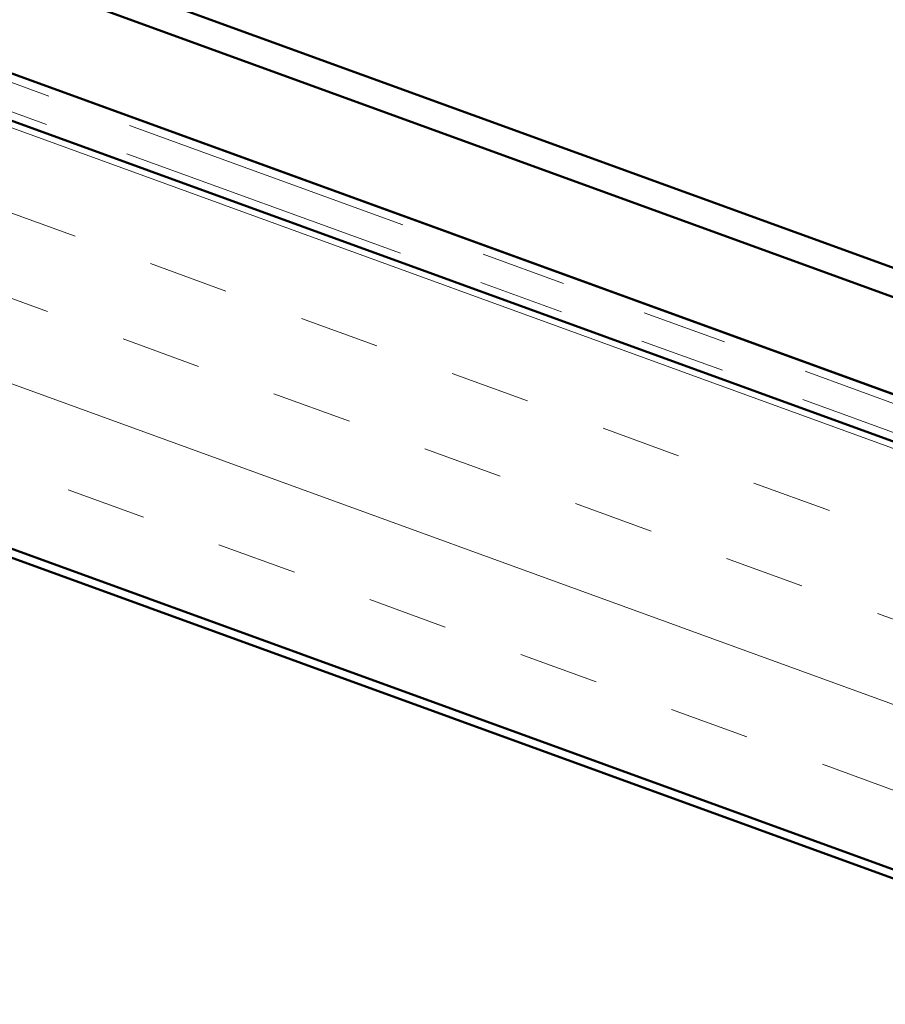
# Model space of a CAD drawing. Units: inches. Extents: x 0.6 to 33.5, y 0.6 to 21.4.
# Drawn here: x 20.4 to 21.4, y 10.7 to 11.9 of the extents above; entities that cross this region are included whole.
import ezdxf

# ---------------------------------------------------------------- set-up
doc = ezdxf.new("R2010")
doc.units = ezdxf.units.IN
doc.header["$LTSCALE"] = 2
doc.header["$MEASUREMENT"] = 0
doc.linetypes.add('DOUBLE_DASH_CHAIN', pattern=[1.2403, 0.6614, -0.0827, 0.1654, -0.0827, 0.1654, -0.0827])
doc.layers.add('Hatch (ANSI)', color=7, linetype='Continuous', lineweight=18)
doc.layers.add('Visible (ANSI)', color=7, linetype='Continuous', lineweight=50)

msp = doc.modelspace()

# ---------------------------------------------------------------- hatches: boundary and pattern name
at = {"layer": 'Hatch (ANSI)', "true_color": 0x804000}
h = msp.add_hatch(dxfattribs=at)
h.set_pattern_fill('INSUL', color=36, scale=0.75, angle=-20, style=0)
h.paths.add_polyline_path([(26.39005, 9.05828), (16.63809, 12.60771), (16.79879, 13.04922), (26.39005, 9.55828)])

# ---------------------------------------------------------------- linework, layer by layer
at = {"layer": 'Visible (ANSI)', "color": 5, "true_color": 0x0000ff}
for p, q in [((16.86399, 13.22834), (26.39005, 9.76114)), ((26.39005, 9.76114), (16.86399, 13.22834)), ((26.39005, 9.72708), (16.85304, 13.19827)), ((26.39005, 9.61355), (16.81655, 13.09802)), ((26.39005, 9.61362), (16.81658, 13.09808))]:
    msp.add_line(p, q, dxfattribs=at)
at = {"layer": 'Visible (ANSI)', "color": 36, "true_color": 0x804000}
for p, q in [((15.14809, 13.13938), (26.39005, 9.04764)), ((26.39005, 9.55828), (16.79879, 13.04922)), ((16.63809, 12.60771), (26.39005, 9.05828))]:
    msp.add_line(p, q, dxfattribs=at)
at = {"layer": 'Visible (ANSI)', "color": 30, "linetype": 'DOUBLE_DASH_CHAIN', "lineweight": 18, "ltscale": 0.256781, "true_color": 0xff8000}
msp.add_line((26.39005, 9.60298), (16.81316, 13.08868), dxfattribs=at)
at = {"layer": 'Visible (ANSI)', "color": 30, "linetype": 'DOUBLE_DASH_CHAIN', "lineweight": 18, "ltscale": 0.257074, "true_color": 0xff8000}
msp.add_line((26.39005, 9.56892), (16.80221, 13.05861), dxfattribs=at)

doc.saveas('drawing.dxf')
